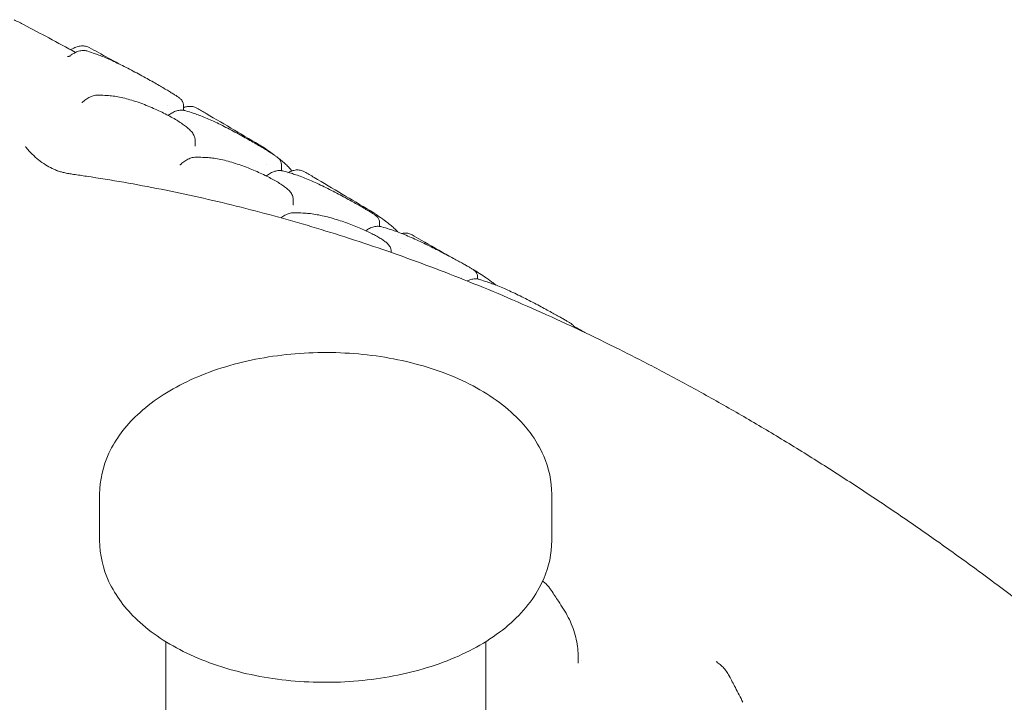
# Model space of a CAD drawing. Units: millimetres. Extents: x 7293 to 32050, y -1546 to 11164.
# Drawn here: x 8386 to 9131, y 10297 to 10814 of the extents above; entities that cross this region are included whole.
import ezdxf

# ---------------------------------------------------------------- set-up
doc = ezdxf.new("R2010")
doc.units = ezdxf.units.MM

# ---------------------------------------------------------------- blocks, each defined once
blk = doc.blocks.new('A$C3D982871')
at = {"color": 0, "linetype": 'Continuous', "lineweight": 0, "extrusion": (-5.55112e-17, 0.816497, 0.57735)}
for p, q in [((-12708.02, 913.4), (-12708.02, 909.17)), ((-12706.26, 899.44), (-12706.26, 899.44)), ((-12699.1, 886.59), (-12699.1, 882.48)), ((-12633.78, 868.26), (-12633.78, 863.49)), ((-12633.78, 863.07), (-12633.78, 863.07)), ((-12624.86, 842.02), (-12624.86, 838.28)), ((-12559.53, 824.49), (-12559.53, 821.26)), ((-12550.61, 802.4), (-12550.61, 801.54)), ((-12543.62, 804.68), (-12543.62, 804.68)), ((-12485.28, 783.53), (-12485.28, 781.45)), ((-12771.39, 583.48), (-12771.39, 618.52)), ((-12429.04, 583.48), (-12429.04, 618.52)), ((-12721.39, 507), (-12721.39, 396.81)), ((-12479.04, 507), (-12479.04, 317.71)), ((-12409.06, 496.25), (-12409.06, 490.66)), ((-12406.79, 492.36), (-12406.79, 492.36))]:
    blk.add_line(p, q, dxfattribs=at)
at = {"color": 0, "linetype": 'Continuous', "lineweight": 0, "extrusion": (1.19173e-16, 3.12252e-16, -1)}
blk.add_ellipse((-12788.64, 951.74), major_axis=(-2.31, 4.44), ratio=0.605275, start_param=0.000059, end_param=0.000175, dxfattribs=at)
at = {"color": 0, "linetype": 'Continuous', "lineweight": 0, "extrusion": (2.94139e-17, 3.45696e-16, -1)}
blk.add_ellipse((-12795.88, 954.32), major_axis=(0.89, -4.41), ratio=0.98009, start_param=-0.000053, end_param=0.00008, dxfattribs=at)
at = {"color": 0, "linetype": 'Continuous', "lineweight": 0, "extrusion": (1.70696e-16, 3.30953e-16, -1)}
blk.add_ellipse((-12789.9, 947), major_axis=(-2.95, 4.04), ratio=0.496377, start_param=-0.000699, end_param=0.000086, dxfattribs=at)
at = {"color": 0, "linetype": 'Continuous', "lineweight": 0, "extrusion": (-6.64919e-17, 2.27631e-16, -1)}
blk.add_ellipse((-12763.85, 915.18), major_axis=(0.37, 4.97), ratio=0.000002, start_param=0, end_param=0.00001, dxfattribs=at)
at = {"color": 0, "linetype": 'Continuous', "lineweight": 0, "extrusion": (-2.14943e-17, 1.22252e-16, -1)}
blk.add_ellipse((-12715.62, 901.83), major_axis=(-2.98, 4.02), ratio=0.490647, start_param=-0.000646, end_param=0.00007, dxfattribs=at)
at = {"color": 0, "linetype": 'Continuous', "lineweight": 0, "extrusion": (4.667e-17, 1.15019e-16, -1)}
blk.add_ellipse((-12712.92, 871.6), major_axis=(2.97, -3.38), ratio=0.949497, start_param=-0.001759, end_param=-0.000169, dxfattribs=at)
at = {"color": 0, "linetype": 'Continuous', "lineweight": 0, "extrusion": (-3.42286e-17, 1.972e-16, -1)}
blk.add_ellipse((-12706.34, 864.76), major_axis=(-3.44, 3.62), ratio=0.372014, start_param=-0.000219, end_param=0.000083, dxfattribs=at)
at = {"color": 0, "linetype": 'Continuous', "lineweight": 0, "extrusion": (1.98627e-16, 2.89494e-16, -1)}
blk.add_ellipse((-12641.35, 856.03), major_axis=(-3.02, 3.99), ratio=0.481965, start_param=-0.000683, end_param=0.00007, dxfattribs=at)
at = {"color": 0, "linetype": 'Continuous', "lineweight": 0, "extrusion": (2.355e-16, 3.80574e-16, -1)}
blk.add_ellipse((-12625.94, 857.74), major_axis=(-2.39, 4.39), ratio=0.594221, start_param=-0.000173, end_param=0.000188, dxfattribs=at)
at = {"color": 0, "linetype": 'Continuous', "lineweight": 0, "extrusion": (-4.16626e-17, 5.81376e-17, -1)}
blk.add_ellipse((-12615.36, 826.23), major_axis=(0.3, 4.99), ratio=0.784551, start_param=0.000037, end_param=0.000446, dxfattribs=at)
at = {"color": 0, "linetype": 'Continuous', "lineweight": 0}
for centre, major_axis, ratio, end_param in [((-12558.88, 821.91), (2.95, 4.05), 0.000002, 0.000008), ((-12477.58, 775.25), (2.98, 4.06), 0.000001, 0.000006)]:
    blk.add_ellipse(centre, major_axis=major_axis, ratio=ratio, start_param=0, end_param=end_param, dxfattribs=at)
for points, knots in [([(-12836.22, 977.7), (-12833.67, 976.39), (-12831.12, 975.07), (-12822.36, 970.52), (-12816.13, 967.23), (-12803.18, 960.29), (-12796.45, 956.63), (-12789.71, 952.92)], [0, 0, 0, 0, 10.00024, 10.00024, 34.189379, 34.189379, 60.141891, 60.141891, 60.141891, 60.141891]), ([(-12793.62, 955.25), (-12793.15, 955.31), (-12792.57, 955.46), (-12791.62, 955.84), (-12791.29, 956), (-12790.95, 956.17)], [0, 0, 0, 0, 3.382626, 3.382626, 5.085387, 5.085387, 5.085387, 5.085387]), ([(-12790.95, 956.17), (-12789.9, 956.72), (-12788.82, 957.15), (-12786.63, 957.74), (-12785.52, 957.9), (-12783.36, 957.89), (-12782.32, 957.75), (-12780.66, 957.25), (-12780.02, 956.99), (-12779.43, 956.67)], [0, 0, 0, 0, 4.051316, 4.051316, 8.078999, 8.078999, 11.913871, 11.913871, 14.41607, 14.41607, 14.41607, 14.41607]), ([(-12779.42, 956.66), (-12777.06, 955.39), (-12774.7, 954.11), (-12767.21, 950.04), (-12762.08, 947.23), (-12756.95, 944.39)], [0, 0, 0, 0, 10.000022, 10.000022, 31.69678, 31.69678, 31.69678, 31.69678]), ([(-12795.75, 949.85), (-12795.75, 949.85), (-12795.73, 949.84), (-12795.62, 949.84), (-12795.56, 949.84), (-12795.35, 949.85), (-12795.18, 949.87), (-12794.99, 949.91)], [8.636471, 8.636471, 8.636471, 8.636471, 9.431499, 9.431499, 10.043154, 10.043154, 10.903269, 10.903269, 10.903269, 10.903269]), ([(-12794.99, 949.91), (-12794.83, 949.94), (-12794.64, 949.99), (-12794.21, 950.16), (-12793.98, 950.27), (-12793.76, 950.41)], [0, 0, 0, 0, 1.095964, 1.095964, 2.231963, 2.231963, 2.231963, 2.231963]), ([(-12792.85, 951.03), (-12791.85, 951.76), (-12790.8, 952.39), (-12788.67, 953.41), (-12787.58, 953.8), (-12785.38, 954.29), (-12784.26, 954.39), (-12782.24, 954.29), (-12781.32, 954.13), (-12780.43, 953.84)], [0, 0, 0, 0, 4.064545, 4.064545, 8.15114, 8.15114, 12.157845, 12.157845, 15.567416, 15.567416, 15.567416, 15.567416]), ([(-12780.43, 953.84), (-12778.55, 953.23), (-12776.67, 952.59), (-12773.54, 951.49), (-12772.28, 951.03), (-12771.02, 950.56)], [0, 0, 0, 0, 10.00031, 10.00031, 16.81031, 16.81031, 16.81031, 16.81031]), ([(-12771.02, 950.56), (-12769.65, 950.05), (-12768.2, 949.46), (-12765.15, 948.18), (-12763.55, 947.48), (-12760.24, 945.96), (-12758.52, 945.15), (-12755.02, 943.45), (-12753.23, 942.56), (-12749.63, 940.73), (-12747.81, 939.78), (-12744.21, 937.88), (-12742.42, 936.92), (-12738.91, 935.01), (-12737.2, 934.07), (-12733.89, 932.23), (-12732.3, 931.33), (-12729.27, 929.61), (-12727.82, 928.79), (-12725.1, 927.22), (-12723.82, 926.47), (-12721.43, 925.07), (-12720.32, 924.41), (-12718.26, 923.18), (-12717.32, 922.6), (-12715.58, 921.53), (-12714.79, 921.04), (-12713.35, 920.11), (-12712.7, 919.68), (-12711.52, 918.86), (-12711, 918.47), (-12710.21, 917.81), (-12709.92, 917.55), (-12709.35, 916.94), (-12709.08, 916.61), (-12708.65, 915.9), (-12708.5, 915.6), (-12708.18, 914.77), (-12708.05, 914.18), (-12708.02, 913.51), (-12708.02, 913.45), (-12708.02, 913.4)], [0.000004, 0.000004, 0.000004, 0.000004, 7.253787, 7.253787, 14.450625, 14.450625, 21.530143, 21.530143, 28.425919, 28.425919, 35.051714, 35.051714, 41.326581, 41.326581, 47.201071, 47.201071, 52.668826, 52.668826, 57.771809, 57.771809, 62.591468, 62.591468, 67.233964, 67.233964, 71.823655, 71.823655, 76.487016, 76.487016, 81.378997, 81.378997, 86.759781, 86.759781, 90.202782, 90.202782, 92.884697, 92.884697, 94.347802, 94.347802, 96.48424, 96.48424, 96.672904, 96.672904, 96.672904, 96.672904]), ([(-12784.02, 915.49), (-12783.09, 916.36), (-12782.11, 917.15), (-12780.08, 918.51), (-12779.02, 919.09), (-12776.86, 920), (-12775.76, 920.33), (-12773.84, 920.64), (-12773.03, 920.69), (-12772.22, 920.66)], [0.008116, 0.008116, 0.008116, 0.008116, 4.038408, 4.038408, 8.115115, 8.115115, 12.202756, 12.202756, 15.138826, 15.138826, 15.138826, 15.138826]), ([(-12772.22, 920.66), (-12770.12, 920.57), (-12768.03, 920.46), (-12765.12, 920.27), (-12764.3, 920.21), (-12763.48, 920.15)], [0, 0, 0, 0, 10.0003, 10.0003, 13.950893, 13.950893, 13.950893, 13.950893]), ([(-12763.48, 920.15), (-12761.99, 920.04), (-12760.43, 919.85), (-12757.17, 919.32), (-12755.48, 918.98), (-12752.02, 918.17), (-12750.25, 917.7), (-12746.65, 916.64), (-12744.81, 916.06), (-12741.13, 914.81), (-12739.28, 914.13), (-12735.6, 912.71), (-12733.77, 911.97), (-12730.18, 910.44), (-12728.42, 909.65), (-12725, 908.05), (-12723.34, 907.24), (-12720.16, 905.63), (-12718.63, 904.82), (-12715.74, 903.21), (-12714.36, 902.42), (-12711.78, 900.85), (-12710.57, 900.07), (-12708.32, 898.55), (-12707.27, 897.8), (-12705.34, 896.31), (-12704.45, 895.57), (-12702.82, 894.05), (-12702.09, 893.28), (-12700.75, 891.6), (-12700.17, 890.69), (-12699.36, 888.73), (-12699.1, 887.7), (-12699.1, 886.6)], [0, 0, 0, 0, 6.740832, 6.740832, 13.382381, 13.382381, 19.883181, 19.883181, 26.243994, 26.243994, 32.437674, 32.437674, 38.430878, 38.430878, 44.202897, 44.202897, 49.750892, 49.750892, 55.103823, 55.103823, 60.3081, 60.3081, 65.431948, 65.431948, 70.575978, 70.575978, 75.858825, 75.858825, 81.475122, 81.475122, 87.567932, 87.567932, 92.894649, 92.894649, 92.894649, 92.894649]), ([(-12784.89, 914.93), (-12784.89, 914.93), (-12784.88, 914.93), (-12784.79, 914.96), (-12784.63, 915.03), (-12784.3, 915.25), (-12784.16, 915.36), (-12784.02, 915.48)], [9.990206, 9.990206, 9.990206, 9.990206, 10.547657, 10.547657, 12.112478, 12.112478, 13.009075, 13.009075, 13.009075, 13.009075]), ([(-12708.02, 911.12), (-12707.49, 911.33), (-12706.95, 911.51), (-12705.32, 911.96), (-12704.21, 912.13), (-12702.05, 912.14), (-12701, 912), (-12699.21, 911.48), (-12698.45, 911.16), (-12697.74, 910.75)], [2.044838, 2.044838, 2.044838, 2.044838, 4.051167, 4.051167, 8.079302, 8.079302, 11.920669, 11.920669, 14.924721, 14.924721, 14.924721, 14.924721]), ([(-12697.75, 910.75), (-12695.38, 909.37), (-12693.02, 907.99), (-12683.55, 902.47), (-12676.46, 898.31), (-12662.26, 889.94), (-12655.16, 885.74), (-12648.06, 881.53)], [0, 0, 0, 0, 10.000005, 10.000005, 40.000106, 40.000106, 70.032503, 70.032503, 70.032503, 70.032503]), ([(-12718.6, 905.84), (-12717.6, 906.58), (-12716.56, 907.22), (-12714.44, 908.26), (-12713.34, 908.66), (-12711.14, 909.17), (-12710.03, 909.29), (-12708.01, 909.21), (-12707.1, 909.05), (-12706.23, 908.79)], [0, 0, 0, 0, 4.067188, 4.067188, 8.155358, 8.155358, 12.166879, 12.166879, 15.528314, 15.528314, 15.528314, 15.528314]), ([(-12706.23, 908.79), (-12704.33, 908.2), (-12702.44, 907.6), (-12699.33, 906.56), (-12698.09, 906.13), (-12696.86, 905.7)], [0.000011, 0.000011, 0.000011, 0.000011, 10.000283, 10.000283, 16.605636, 16.605636, 16.605636, 16.605636]), ([(-12696.86, 905.7), (-12695.47, 905.21), (-12694, 904.64), (-12690.91, 903.39), (-12689.3, 902.7), (-12685.97, 901.21), (-12684.24, 900.41), (-12680.73, 898.73), (-12678.94, 897.84), (-12675.33, 896.02), (-12673.5, 895.08), (-12669.89, 893.17), (-12668.09, 892.21), (-12664.58, 890.3), (-12662.86, 889.35), (-12659.55, 887.5), (-12657.95, 886.6), (-12654.9, 884.86), (-12653.45, 884.02), (-12650.73, 882.42), (-12649.44, 881.66), (-12647.04, 880.23), (-12645.92, 879.55), (-12643.86, 878.28), (-12642.91, 877.69), (-12641.16, 876.57), (-12640.36, 876.05), (-12638.91, 875.07), (-12638.25, 874.61), (-12637.05, 873.71), (-12636.51, 873.28), (-12635.69, 872.51), (-12635.38, 872.2), (-12634.82, 871.49), (-12634.57, 871.13), (-12634.21, 870.39), (-12634.08, 870.07), (-12633.86, 869.29), (-12633.78, 868.78), (-12633.78, 868.26)], [0.000042, 0.000042, 0.000042, 0.000042, 7.265731, 7.265731, 14.452384, 14.452384, 21.529206, 21.529206, 28.407004, 28.407004, 35.037583, 35.037583, 41.319434, 41.319434, 47.210351, 47.210351, 52.703384, 52.703384, 57.835869, 57.835869, 62.689159, 62.689159, 67.368589, 67.368589, 71.994925, 71.994925, 76.700511, 76.700511, 81.651365, 81.651365, 87.143482, 87.143482, 90.556249, 90.556249, 93.073076, 93.073076, 94.556762, 94.556762, 96.43944, 96.43944, 96.43944, 96.43944]), ([(-12827.66, 881.72), (-12827.08, 880.98), (-12826.47, 880.24), (-12824.45, 877.89), (-12822.91, 876.29), (-12819.73, 873.34), (-12818.08, 871.97), (-12814.63, 869.38), (-12812.83, 868.19), (-12809.34, 866.13), (-12807.67, 865.26), (-12805.18, 864.12), (-12804.31, 863.76), (-12803.47, 863.43)], [0, 0, 0, 0, 10.000337, 10.000337, 32.044204, 32.044204, 53.62521, 53.62521, 76.351507, 76.351507, 98.276775, 98.276775, 110.764802, 110.764802, 110.764802, 110.764802]), ([(-12647.54, 881.2), (-12645.92, 880.1), (-12644.32, 878.98), (-12641.39, 876.9), (-12640.07, 875.93), (-12638.76, 874.96)], [0.000004, 0.000004, 0.000004, 0.000004, 10.000233, 10.000233, 18.359661, 18.359661, 18.359661, 18.359661]), ([(-12709.78, 868.38), (-12708.85, 869.26), (-12707.88, 870.06), (-12705.86, 871.44), (-12704.8, 872.03), (-12702.65, 872.96), (-12701.54, 873.3), (-12699.64, 873.63), (-12698.84, 873.69), (-12698.04, 873.67)], [0, 0, 0, 0, 4.033559, 4.033559, 8.109494, 8.109494, 12.193913, 12.193913, 15.098942, 15.098942, 15.098942, 15.098942]), ([(-12698.04, 873.67), (-12695.93, 873.62), (-12693.82, 873.54), (-12690.93, 873.4), (-12690.12, 873.36), (-12689.32, 873.31)], [0, 0, 0, 0, 10.000274, 10.000274, 13.836835, 13.836835, 13.836835, 13.836835]), ([(-12689.32, 873.31), (-12687.84, 873.23), (-12686.27, 873.06), (-12683, 872.59), (-12681.29, 872.27), (-12677.79, 871.52), (-12675.99, 871.08), (-12672.35, 870.09), (-12670.5, 869.54), (-12666.78, 868.35), (-12664.91, 867.71), (-12661.2, 866.37), (-12659.35, 865.66), (-12655.75, 864.21), (-12653.98, 863.47), (-12650.56, 861.96), (-12648.9, 861.2), (-12645.72, 859.69), (-12644.2, 858.93), (-12641.33, 857.44), (-12639.96, 856.7), (-12637.41, 855.26), (-12636.21, 854.55), (-12633.98, 853.15), (-12632.95, 852.47), (-12631.04, 851.1), (-12630.16, 850.42), (-12628.54, 849.03), (-12627.8, 848.31), (-12626.45, 846.71), (-12625.83, 845.8), (-12625.07, 843.91), (-12624.86, 842.99), (-12624.86, 842.02)], [0, 0, 0, 0, 6.701195, 6.701195, 13.355704, 13.355704, 19.864692, 19.864692, 26.217394, 26.217394, 32.390846, 32.390846, 38.358589, 38.358589, 44.088773, 44.088773, 49.593412, 49.593412, 54.905746, 54.905746, 60.079427, 60.079427, 65.196009, 65.196009, 70.357327, 70.357327, 75.713652, 75.713652, 81.481435, 81.481435, 87.849883, 87.849883, 92.460786, 92.460786, 92.460786, 92.460786]), ([(-12636.61, 873.34), (-12635.51, 872.5), (-12634.48, 871.69), (-12632.39, 869.97), (-12631.36, 869.08), (-12629.49, 867.36), (-12628.66, 866.52), (-12627.2, 864.89), (-12626.57, 864.11), (-12626.03, 863.18)], [1.205646, 1.205646, 1.205646, 1.205646, 8.342806, 8.342806, 16.802707, 16.802707, 25.509048, 25.509048, 34.127903, 34.127903, 34.127903, 34.127903]), ([(-12710.7, 867.76), (-12710.7, 867.76), (-12710.69, 867.76), (-12710.66, 867.77), (-12710.61, 867.79), (-12710.43, 867.88), (-12710.26, 867.98), (-12710.05, 868.14), (-12710.02, 868.17), (-12709.99, 868.19)], [9.220137, 9.220137, 9.220137, 9.220137, 9.643682, 9.643682, 10.442427, 10.442427, 11.715942, 11.715942, 11.896112, 11.896112, 11.896112, 11.896112]), ([(-12803.49, 863.44), (-12803.49, 863.44), (-12803.43, 863.41), (-12803.15, 863.31), (-12802.85, 863.21), (-12802.03, 862.94), (-12801.53, 862.79), (-12800.21, 862.42), (-12799.31, 862.18), (-12797.31, 861.71), (-12796.15, 861.47), (-12793.69, 861.03), (-12792.52, 860.84), (-12791.18, 860.65)], [2.937735, 2.937735, 2.937735, 2.937735, 8.233632, 8.233632, 16.165203, 16.165203, 24.604535, 24.604535, 35.541327, 35.541327, 46.845945, 46.845945, 54.846579, 54.846579, 54.846579, 54.846579]), ([(-12791.17, 860.65), (-12787.88, 860.18), (-12784.6, 859.7), (-12771.85, 857.79), (-12762.41, 856.26), (-12743.54, 852.97), (-12734.1, 851.21), (-12715.21, 847.45), (-12705.76, 845.45), (-12686.83, 841.22), (-12677.35, 838.98), (-12658.37, 834.26), (-12648.86, 831.79), (-12629.82, 826.59), (-12620.29, 823.86), (-12601.19, 818.17), (-12591.62, 815.2), (-12572.44, 809.01), (-12562.84, 805.79), (-12543.59, 799.1), (-12533.94, 795.62), (-12514.61, 788.42), (-12504.92, 784.68), (-12485.49, 776.95), (-12475.76, 772.95), (-12456.24, 764.69), (-12446.45, 760.42), (-12426.83, 751.62), (-12416.99, 747.08), (-12397.26, 737.73), (-12387.37, 732.91), (-12367.53, 722.99), (-12357.58, 717.89), (-12337.62, 707.4), (-12327.61, 702.01), (-12307.53, 690.93), (-12297.46, 685.25), (-12277.24, 673.58), (-12267.11, 667.59), (-12246.76, 655.31), (-12236.56, 649.01), (-12216.08, 636.12), (-12205.81, 629.51), (-12185.19, 615.97), (-12174.85, 609.04), (-12154.08, 594.86), (-12143.67, 587.61), (-12122.76, 572.77), (-12112.27, 565.18), (-12091.21, 549.67), (-12080.65, 541.75), (-12064.54, 529.45), (-12058.94, 525.13), (-12053.36, 520.79)], [0, 0, 0, 0, 10.000116, 10.000116, 38.810431, 38.810431, 67.76459, 67.76459, 96.960714, 96.960714, 126.432078, 126.432078, 156.212208, 156.212208, 186.334635, 186.334635, 216.832911, 216.832911, 247.740619, 247.740619, 279.091388, 279.091388, 310.918898, 310.918898, 343.256893, 343.256893, 376.139181, 376.139181, 409.599644, 409.599644, 443.672232, 443.672232, 478.390965, 478.390965, 513.789917, 513.789917, 549.903208, 549.903208, 586.764975, 586.764975, 624.409341, 624.409341, 662.87037, 662.87037, 702.182001, 702.182001, 742.377963, 742.377963, 783.491666, 783.491666, 825.556045, 825.556045, 848.127786, 848.127786, 848.127786, 848.127786]), ([(-12644.36, 860.01), (-12643.37, 860.76), (-12642.34, 861.42), (-12640.22, 862.48), (-12639.12, 862.9), (-12636.92, 863.44), (-12635.81, 863.58), (-12633.8, 863.53), (-12632.9, 863.4), (-12632.03, 863.15)], [0, 0, 0, 0, 4.06124, 4.06124, 8.14995, 8.14995, 12.170636, 12.170636, 15.493687, 15.493687, 15.493687, 15.493687]), ([(-12632.03, 863.15), (-12630.11, 862.61), (-12628.2, 862.05), (-12625.11, 861.09), (-12623.91, 860.71), (-12622.72, 860.32)], [0.000006, 0.000006, 0.000006, 0.000006, 10.000289, 10.000289, 16.326222, 16.326222, 16.326222, 16.326222]), ([(-12628.33, 862.13), (-12627.28, 862.7), (-12626.2, 863.16), (-12624.02, 863.79), (-12622.91, 863.98), (-12620.74, 864.03), (-12619.68, 863.91), (-12617.79, 863.4), (-12616.93, 863.04), (-12616.15, 862.57)], [0, 0, 0, 0, 4.059684, 4.059684, 8.095726, 8.095726, 11.95642, 11.95642, 15.30389, 15.30389, 15.30389, 15.30389]), ([(-12622.73, 860.32), (-12621.33, 859.86), (-12619.86, 859.34), (-12616.75, 858.15), (-12615.12, 857.49), (-12611.75, 856.06), (-12610, 855.3), (-12606.44, 853.67), (-12604.63, 852.82), (-12600.97, 851.05), (-12599.13, 850.14), (-12595.48, 848.3), (-12593.67, 847.36), (-12590.13, 845.52), (-12588.4, 844.6), (-12585.07, 842.81), (-12583.47, 841.94), (-12580.42, 840.26), (-12578.97, 839.45), (-12576.25, 837.93), (-12574.97, 837.2), (-12572.59, 835.84), (-12571.48, 835.19), (-12569.43, 834), (-12568.49, 833.44), (-12566.77, 832.39), (-12565.99, 831.91), (-12564.57, 831), (-12563.94, 830.58), (-12562.76, 829.76), (-12562.25, 829.37), (-12561.44, 828.65), (-12561.12, 828.36), (-12560.57, 827.66), (-12560.33, 827.33), (-12559.98, 826.63), (-12559.86, 826.34), (-12559.62, 825.56), (-12559.53, 825.03), (-12559.53, 824.49)], [0, 0, 0, 0, 7.187354, 7.187354, 14.365683, 14.365683, 21.421636, 21.421636, 28.292287, 28.292287, 34.8927, 34.8927, 41.14656, 41.14656, 47.00864, 47.00864, 52.476358, 52.476358, 57.594463, 57.594463, 62.444898, 62.444898, 67.14056, 67.14056, 71.801585, 71.801585, 76.572803, 76.572803, 81.606543, 81.606543, 87.2387, 87.2387, 90.663515, 90.663515, 92.860108, 92.860108, 94.169242, 94.169242, 96.036514, 96.036514, 96.036514, 96.036514]), ([(-12616.15, 862.57), (-12613.79, 861.17), (-12611.43, 859.77), (-12601.98, 854.16), (-12594.9, 849.95), (-12580.75, 841.59), (-12573.68, 837.42), (-12566.61, 833.28)], [0, 0, 0, 0, 10, 10, 40.000035, 40.000035, 69.981973, 69.981973, 69.981973, 69.981973]), ([(-12624.86, 838.28), (-12624.86, 837.88), (-12624.76, 837.61), (-12624.72, 837.52), (-12624.72, 837.51), (-12624.72, 837.51)], [0, 0, 0, 0, 4.797621, 4.797621, 5.909153, 5.909153, 5.909153, 5.909153]), ([(-12633.98, 827.71), (-12633.54, 828.06), (-12633.09, 828.4), (-12631.61, 829.4), (-12630.56, 829.99), (-12628.41, 830.91), (-12627.3, 831.25), (-12625.39, 831.58), (-12624.58, 831.64), (-12623.78, 831.62)], [2.190736, 2.190736, 2.190736, 2.190736, 4.021015, 4.021015, 8.097734, 8.097734, 12.178437, 12.178437, 15.107836, 15.107836, 15.107836, 15.107836]), ([(-12623.78, 831.62), (-12621.67, 831.55), (-12619.57, 831.47), (-12616.67, 831.32), (-12615.86, 831.27), (-12615.06, 831.22)], [0, 0, 0, 0, 10.000275, 10.000275, 13.865935, 13.865935, 13.865935, 13.865935]), ([(-12615.05, 831.22), (-12613.59, 831.13), (-12612.04, 830.97), (-12608.82, 830.53), (-12607.14, 830.24), (-12603.7, 829.56), (-12601.94, 829.17), (-12598.36, 828.28), (-12596.54, 827.79), (-12592.89, 826.73), (-12591.05, 826.16), (-12587.41, 824.96), (-12585.6, 824.34), (-12582.05, 823.05), (-12580.3, 822.39), (-12576.93, 821.05), (-12575.29, 820.38), (-12572.15, 819.03), (-12570.64, 818.36), (-12567.78, 817.03), (-12566.42, 816.37), (-12563.87, 815.08), (-12562.67, 814.44), (-12560.42, 813.2), (-12559.38, 812.58), (-12557.44, 811.37), (-12556.55, 810.76), (-12554.89, 809.53), (-12554.14, 808.9), (-12552.71, 807.5), (-12552.03, 806.71), (-12551, 804.81), (-12550.61, 803.66), (-12550.61, 802.4)], [0, 0, 0, 0, 6.656239, 6.656239, 13.183302, 13.183302, 19.531407, 19.531407, 25.711647, 25.711647, 31.700511, 31.700511, 37.483904, 37.483904, 43.047131, 43.047131, 48.40484, 48.40484, 53.593273, 53.593273, 58.668581, 58.668581, 63.709099, 63.709099, 68.809776, 68.809776, 74.099052, 74.099052, 79.794198, 79.794198, 86.195808, 86.195808, 91.990525, 91.990525, 91.990525, 91.990525]), ([(-12566.22, 833.03), (-12564.58, 831.97), (-12562.96, 830.88), (-12559.53, 828.53), (-12557.72, 827.26), (-12555.93, 825.96)], [0, 0, 0, 0, 10.000256, 10.000256, 21.285175, 21.285175, 21.285175, 21.285175]), ([(-12569.87, 818), (-12568.95, 818.67), (-12568, 819.26), (-12565.96, 820.27), (-12564.87, 820.68), (-12562.67, 821.22), (-12561.55, 821.35), (-12559.55, 821.3), (-12558.64, 821.16), (-12557.77, 820.91)], [0.331887, 0.331887, 0.331887, 0.331887, 4.06527, 4.06527, 8.151974, 8.151974, 12.174489, 12.174489, 15.501987, 15.501987, 15.501987, 15.501987]), ([(-12557.77, 820.91), (-12555.86, 820.36), (-12553.95, 819.78), (-12550.86, 818.81), (-12549.65, 818.41), (-12548.45, 818.02)], [0, 0, 0, 0, 10.000286, 10.000286, 16.390107, 16.390107, 16.390107, 16.390107]), ([(-12555.93, 825.96), (-12554.62, 825), (-12553.4, 824.08), (-12551.16, 822.32), (-12550.13, 821.47), (-12548.27, 819.82), (-12547.44, 819.03), (-12546.32, 817.84), (-12545.96, 817.45), (-12545.63, 817.03)], [0, 0, 0, 0, 8.230039, 8.230039, 16.575278, 16.575278, 25.158225, 25.158225, 29.689507, 29.689507, 29.689507, 29.689507]), ([(-12548.45, 818.02), (-12547.08, 817.56), (-12545.62, 817.04), (-12542.54, 815.87), (-12540.92, 815.22), (-12537.57, 813.82), (-12535.83, 813.07), (-12532.29, 811.49), (-12530.48, 810.67), (-12526.84, 808.96), (-12525, 808.07), (-12521.37, 806.3), (-12519.56, 805.4), (-12516.04, 803.62), (-12514.32, 802.74), (-12511, 801.02), (-12509.4, 800.19), (-12506.37, 798.59), (-12504.92, 797.82), (-12502.21, 796.36), (-12500.93, 795.67), (-12498.56, 794.38), (-12497.46, 793.77), (-12495.42, 792.65), (-12494.49, 792.12), (-12492.77, 791.15), (-12492, 790.71), (-12490.6, 789.89), (-12489.98, 789.51), (-12488.85, 788.81), (-12488.37, 788.49), (-12487.62, 787.93), (-12487.33, 787.71), (-12486.74, 787.14), (-12486.46, 786.85), (-12486.02, 786.19), (-12485.87, 785.92), (-12485.55, 785.22), (-12485.41, 784.76), (-12485.3, 784.02), (-12485.28, 783.78), (-12485.28, 783.53)], [0, 0, 0, 0, 7.143212, 7.143212, 14.279043, 14.279043, 21.27401, 21.27401, 28.076207, 28.076207, 34.601744, 34.601744, 40.779634, 40.779634, 46.570002, 46.570002, 51.973608, 51.973608, 57.036578, 57.036578, 61.845109, 61.845109, 66.507696, 66.507696, 71.14417, 71.14417, 75.883471, 75.883471, 80.870522, 80.870522, 86.355653, 86.355653, 89.948297, 89.948297, 92.3639, 92.3639, 93.578807, 93.578807, 95.23375, 95.23375, 96.04239, 96.04239, 96.04239, 96.04239]), ([(-12542.7, 815.92), (-12541.97, 816.07), (-12541.23, 816.17), (-12539.44, 816.23), (-12538.38, 816.12), (-12536.48, 815.63), (-12535.64, 815.28), (-12534.86, 814.84)], [5.42069, 5.42069, 5.42069, 5.42069, 8.096352, 8.096352, 11.963373, 11.963373, 15.271833, 15.271833, 15.271833, 15.271833]), ([(-12534.86, 814.84), (-12532.51, 813.49), (-12530.15, 812.14), (-12520.75, 806.76), (-12513.69, 802.75), (-12506.27, 798.56), (-12505.91, 798.35), (-12505.54, 798.14)], [0, 0, 0, 0, 10.000008, 10.000008, 40.000147, 40.000147, 41.564868, 41.564868, 41.564868, 41.564868]), ([(-12484.9, 786.49), (-12483.27, 785.42), (-12481.65, 784.32), (-12478.21, 781.93), (-12476.4, 780.63), (-12474.59, 779.31)], [0, 0, 0, 0, 10.000248, 10.000248, 21.416269, 21.416269, 21.416269, 21.416269]), ([(-12493, 779.94), (-12492.92, 779.98), (-12492.84, 780.02), (-12491.7, 780.57), (-12490.6, 780.97), (-12488.4, 781.47), (-12487.28, 781.58), (-12485.27, 781.49), (-12484.35, 781.33), (-12483.47, 781.05)], [3.754627, 3.754627, 3.754627, 3.754627, 4.062254, 4.062254, 8.146844, 8.146844, 12.158954, 12.158954, 15.540206, 15.540206, 15.540206, 15.540206]), ([(-12483.47, 781.05), (-12481.58, 780.46), (-12479.7, 779.84), (-12476.58, 778.77), (-12475.33, 778.34), (-12474.09, 777.89)], [0, 0, 0, 0, 10.000286, 10.000286, 16.690648, 16.690648, 16.690648, 16.690648]), ([(-12474.09, 777.89), (-12472.73, 777.4), (-12471.29, 776.84), (-12468.23, 775.61), (-12466.62, 774.93), (-12463.28, 773.47), (-12461.55, 772.69), (-12458.02, 771.05), (-12456.22, 770.19), (-12452.58, 768.42), (-12450.75, 767.51), (-12447.12, 765.68), (-12445.31, 764.76), (-12441.79, 762.93), (-12440.07, 762.02), (-12436.75, 760.26), (-12435.15, 759.4), (-12432.12, 757.76), (-12430.67, 756.97), (-12427.96, 755.48), (-12426.68, 754.77), (-12424.31, 753.46), (-12423.21, 752.84), (-12421.18, 751.69), (-12420.24, 751.16), (-12418.54, 750.18), (-12417.76, 749.73), (-12416.37, 748.9), (-12415.75, 748.52), (-12414.64, 747.82), (-12414.16, 747.51), (-12413.44, 746.98), (-12413.17, 746.77), (-12412.6, 746.25), (-12412.31, 745.97), (-12411.84, 745.29), (-12411.67, 745.02), (-12411.48, 744.62), (-12411.44, 744.52), (-12411.4, 744.42)], [0, 0, 0, 0, 7.18093, 7.18093, 14.36545, 14.36545, 21.42209, 21.42209, 28.282234, 28.282234, 34.86125, 34.86125, 41.088325, 41.088325, 46.920744, 46.920744, 52.352059, 52.352059, 57.42995, 57.42995, 62.237923, 62.237923, 66.887498, 66.887498, 71.5008, 71.5008, 76.209746, 76.209746, 81.147816, 81.147816, 86.5576, 86.5576, 90.052976, 90.052976, 92.652408, 92.652408, 93.927105, 93.927105, 94.320251, 94.320251, 94.320251, 94.320251]), ([(-12771.39, 618.52), (-12771.39, 629.21), (-12768.9, 639.85), (-12759.33, 660.37), (-12751.93, 670.11), (-12732.39, 688.51), (-12719.71, 696.87), (-12690.63, 710.81), (-12674.09, 716.27), (-12639.29, 723.68), (-12621.03, 725.63), (-12584.52, 725.96), (-12566.28, 724.35), (-12531.38, 717.66), (-12514.73, 712.58), (-12484.55, 699.13), (-12471.03, 690.74), (-12449.08, 671.12), (-12440.48, 659.92), (-12431.17, 638.28), (-12429.04, 628.42), (-12429.04, 618.52)], [3.926991, 3.926991, 3.926991, 3.926991, 4.189895, 4.189895, 4.476994, 4.476994, 4.804855, 4.804855, 5.144913, 5.144913, 5.48232, 5.48232, 5.818006, 5.818006, 6.155125, 6.155125, 6.495133, 6.495133, 6.825072, 6.825072, 7.068583, 7.068583, 7.068583, 7.068583]), ([(-12771.39, 583.48), (-12771.39, 572.8), (-12768.9, 562.16), (-12759.33, 541.63), (-12751.93, 531.89), (-12732.39, 513.49), (-12719.71, 505.13), (-12690.63, 491.19), (-12674.09, 485.73), (-12639.29, 478.33), (-12621.03, 476.37), (-12584.52, 476.05), (-12566.28, 477.66), (-12531.38, 484.34), (-12514.73, 489.42), (-12484.55, 502.87), (-12471.03, 511.26), (-12449.08, 530.88), (-12440.48, 542.08), (-12431.17, 563.72), (-12429.04, 573.58), (-12429.04, 583.48)], [2.356194, 2.356194, 2.356194, 2.356194, 2.619099, 2.619099, 2.906198, 2.906198, 3.234059, 3.234059, 3.574117, 3.574117, 3.911523, 3.911523, 4.24721, 4.24721, 4.584329, 4.584329, 4.924336, 4.924336, 5.254276, 5.254276, 5.497787, 5.497787, 5.497787, 5.497787]), ([(-12435.9, 552.78), (-12435.03, 552.14), (-12434.18, 551.42), (-12432.44, 549.72), (-12431.55, 548.73), (-12430.28, 547.09), (-12429.85, 546.48), (-12429.44, 545.86)], [4.628646, 4.628646, 4.628646, 4.628646, 8.181886, 8.181886, 12.250529, 12.250529, 14.489718, 14.489718, 14.489718, 14.489718]), ([(-12429.44, 545.86), (-12427.61, 543.09), (-12425.78, 540.31), (-12422.68, 535.53), (-12421.39, 533.53), (-12420.11, 531.52)], [0, 0, 0, 0, 10.00026, 10.00026, 17.155073, 17.155073, 17.155073, 17.155073]), ([(-12420.11, 531.52), (-12418.81, 529.49), (-12417.6, 527.4), (-12415.42, 523.12), (-12414.43, 520.92), (-12412.69, 516.47), (-12411.93, 514.2), (-12410.67, 509.66), (-12410.16, 507.37), (-12409.43, 502.87), (-12409.2, 500.63), (-12409.08, 497.71), (-12409.06, 497), (-12409.06, 496.3)], [0, 0, 0, 0, 7.243782, 7.243782, 14.512833, 14.512833, 21.785816, 21.785816, 28.977056, 28.977056, 35.96795, 35.96795, 38.199073, 38.199073, 38.199073, 38.199073]), ([(-12303.67, 491.32), (-12302.63, 490.64), (-12301.62, 489.85), (-12299.71, 488.1), (-12298.8, 487.13), (-12297.11, 485.07), (-12296.33, 483.97), (-12295.27, 482.25), (-12294.94, 481.66), (-12294.62, 481.07)], [0, 0, 0, 0, 4.136172, 4.136172, 8.225941, 8.225941, 12.265084, 12.265084, 14.282835, 14.282835, 14.282835, 14.282835]), ([(-12294.62, 481.07), (-12293.07, 478.12), (-12291.53, 475.18), (-12288.07, 468.52), (-12286.16, 464.8), (-12284.27, 461.08)], [0, 0, 0, 0, 10.000189, 10.000189, 22.55762, 22.55762, 22.55762, 22.55762])]:
    blk.add_open_spline(points, degree=3, knots=knots, dxfattribs=at)
for points in [[(-12793.89, 955.21), (-12793.8, 955.22), (-12793.71, 955.23), (-12793.62, 955.25)], [(-12779.43, 956.67), (-12779.42, 956.67), (-12779.42, 956.66), (-12779.42, 956.66)], [(-12793.76, 950.41), (-12793.46, 950.6), (-12793.15, 950.81), (-12792.85, 951.03)], [(-12793.76, 950.41), (-12793.76, 950.41), (-12793.76, 950.41), (-12793.76, 950.41)], [(-12788.24, 952.11), (-12788.24, 952.11), (-12788.24, 952.11), (-12788.24, 952.11)], [(-12719.89, 913.06), (-12719.89, 913.06), (-12719.89, 913.06), (-12719.89, 913.06)], [(-12709.43, 912.55), (-12709.43, 912.55), (-12709.43, 912.55), (-12709.43, 912.55)], [(-12708.02, 913.4), (-12708.02, 913.4), (-12708.02, 913.4), (-12708.02, 913.4)], [(-12707.8, 910.42), (-12707.8, 910.42), (-12707.8, 910.42), (-12707.8, 910.42)], [(-12707.49, 909.92), (-12707.49, 909.92), (-12707.49, 909.92), (-12707.49, 909.92)], [(-12719.48, 905.25), (-12719.37, 905.31), (-12719.27, 905.37), (-12719.17, 905.44)], [(-12719.17, 905.44), (-12718.98, 905.57), (-12718.79, 905.7), (-12718.6, 905.84)], [(-12719.17, 905.44), (-12719.17, 905.44), (-12719.17, 905.44), (-12719.17, 905.44)], [(-12827.66, 881.73), (-12827.66, 881.73), (-12827.66, 881.72), (-12827.66, 881.72)], [(-12699.1, 886.6), (-12699.1, 886.6), (-12699.1, 886.6), (-12699.1, 886.6)], [(-12699.1, 882.48), (-12699.1, 882.48), (-12699.1, 882.48), (-12699.1, 882.48)], [(-12699.1, 882.48), (-12699.1, 882.21), (-12699.05, 882.06), (-12699.05, 882.06)], [(-12648.06, 881.53), (-12647.88, 881.42), (-12647.71, 881.31), (-12647.54, 881.2)], [(-12709.94, 868.23), (-12709.93, 868.25), (-12709.91, 868.26), (-12709.9, 868.27)], [(-12709.9, 868.27), (-12709.86, 868.31), (-12709.82, 868.35), (-12709.78, 868.38)], [(-12709.9, 868.27), (-12709.9, 868.27), (-12709.9, 868.27), (-12709.9, 868.27)], [(-12644.69, 868.31), (-12644.69, 868.31), (-12644.69, 868.31), (-12644.69, 868.31)], [(-12791.18, 860.65), (-12791.18, 860.65), (-12791.18, 860.65), (-12791.17, 860.65)], [(-12645.2, 859.42), (-12645.15, 859.45), (-12645.09, 859.49), (-12645.04, 859.53)], [(-12645.04, 859.53), (-12644.81, 859.68), (-12644.59, 859.84), (-12644.36, 860.01)], [(-12645.04, 859.53), (-12645.04, 859.53), (-12645.04, 859.53), (-12645.04, 859.53)], [(-12629.31, 861.66), (-12629.31, 861.66), (-12629.31, 861.66), (-12629.31, 861.66)], [(-12628.4, 862.1), (-12628.38, 862.11), (-12628.35, 862.12), (-12628.33, 862.13)], [(-12625.44, 862.03), (-12625.44, 862.03), (-12625.44, 862.03), (-12625.44, 862.03)], [(-12616.15, 862.57), (-12616.15, 862.57), (-12616.15, 862.57), (-12616.15, 862.57)], [(-12624.86, 842.02), (-12624.86, 842.02), (-12624.86, 842.02), (-12624.86, 842.02)], [(-12624.86, 838.28), (-12624.86, 838.28), (-12624.86, 838.28), (-12624.86, 838.28)], [(-12566.61, 833.28), (-12566.61, 833.28), (-12566.61, 833.28), (-12566.61, 833.28)], [(-12566.61, 833.28), (-12566.48, 833.2), (-12566.35, 833.12), (-12566.22, 833.03)], [(-12559.53, 824.49), (-12559.53, 824.49), (-12559.53, 824.49), (-12559.53, 824.49)], [(-12546.15, 814.71), (-12546.15, 814.71), (-12546.15, 814.71), (-12546.15, 814.71)], [(-12542.75, 815.91), (-12542.75, 815.91), (-12542.75, 815.91), (-12542.75, 815.91)], [(-12505.46, 798.1), (-12505.46, 798.1), (-12505.46, 798.1), (-12505.46, 798.1)], [(-12515.57, 792.9), (-12515.57, 792.9), (-12515.57, 792.9), (-12515.57, 792.9)], [(-12488.72, 788.67), (-12488.72, 788.67), (-12488.72, 788.67), (-12488.72, 788.67)], [(-12488.29, 788.42), (-12487.37, 787.91), (-12486.45, 787.39), (-12485.53, 786.87)], [(-12485.51, 786.86), (-12485.3, 786.75), (-12485.1, 786.62), (-12484.9, 786.49)], [(-12485.28, 783.53), (-12485.28, 783.53), (-12485.28, 783.53), (-12485.28, 783.53)], [(-12497.48, 782.83), (-12497.48, 782.83), (-12497.48, 782.83), (-12497.48, 782.83)], [(-12474.59, 779.31), (-12473.45, 778.47), (-12472.39, 777.66), (-12471.4, 776.88)], [(-12465.06, 771.12), (-12465.06, 771.12), (-12465.06, 771.12), (-12465.06, 771.12)], [(-12462.65, 769.81), (-12462.65, 769.81), (-12462.65, 769.81), (-12462.65, 769.81)], [(-12455.5, 769.84), (-12455.5, 769.84), (-12455.5, 769.84), (-12455.5, 769.84)], [(-12455.46, 769.82), (-12454.87, 769.62), (-12454.31, 769.37), (-12453.77, 769.07)], [(-12453.77, 769.07), (-12453.44, 768.88), (-12453.1, 768.7), (-12452.77, 768.51)], [(-12414.41, 746.94), (-12414.41, 746.94), (-12414.41, 746.94), (-12414.41, 746.94)], [(-12412.06, 745.61), (-12409.49, 744.16), (-12406.92, 742.7), (-12404.34, 741.23)], [(-12404.34, 741.23), (-12404.34, 741.23), (-12404.34, 741.23), (-12404.34, 741.23)], [(-12404.34, 741.23), (-12404.08, 741.09), (-12403.83, 740.93), (-12403.59, 740.76)], [(-12403.59, 740.76), (-12403.52, 740.71), (-12403.46, 740.67), (-12403.39, 740.62)], [(-12409.06, 496.3), (-12409.06, 496.3), (-12409.06, 496.3), (-12409.06, 496.3)], [(-12304.54, 491.91), (-12304.53, 491.91), (-12304.53, 491.91), (-12304.53, 491.91)], [(-12304.53, 491.91), (-12304.25, 491.7), (-12303.98, 491.51), (-12303.7, 491.33)]]:
    blk.add_open_spline(points, degree=3, dxfattribs=at)

msp = doc.modelspace()

# ---------------------------------------------------------------- block references
msp.add_blockref('A$C3D982871', (21217.53, 9835.91))

doc.saveas('drawing.dxf')
